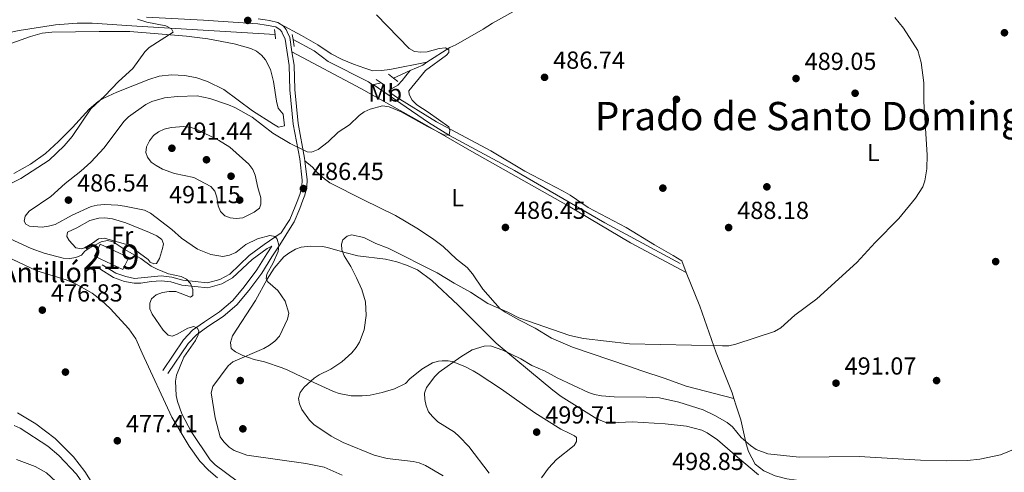
# Model space of a CAD drawing. Units: metres. Extents: x 600727 to 607628, y 4719911 to 4724640.
# Drawn here: x 602292 to 602692, y 4723451 to 4723635 of the extents above; entities that cross this region are included whole.
import ezdxf
from ezdxf.enums import TextEntityAlignment as Align

# ---------------------------------------------------------------- set-up
doc = ezdxf.new("R2010")
doc.units = ezdxf.units.M
doc.header["$MEASUREMENT"] = 0
doc.linetypes.add('DGN Style 2', pattern=[71.7695, 43.06169999999999, -28.7078])
doc.linetypes.add('DGN Style 3', pattern=[100.47729999999999, 71.7695, -28.7078])
for name, color, linetype, lineweight in [('Nivel 11', 7, 'Continuous', 0), ('Nivel 15', 7, 'Continuous', 0), ('Nivel 17', 7, 'Continuous', 0), ('Nivel 21', 7, 'Continuous', 0), ('Nivel 36', 7, 'Continuous', 0), ('Nivel 37', 7, 'Continuous', 0), ('Nivel 41', 7, 'Continuous', 0), ('Nivel 44', 7, 'Continuous', 0), ('Nivel 45', 7, 'Continuous', 0), ('Nivel 48', 7, 'Continuous', 0), ('Nivel 5', 7, 'Continuous', 0), ('Nivel 52', 7, 'Continuous', 0), ('Nivel 7', 7, 'Continuous', 0)]:
    doc.layers.add(name, color=color, linetype=linetype, lineweight=lineweight)
doc.styles.add('Style-arial', font='arial.shx', dxfattribs={"bigfont": 'arialbig.shx'})
doc.styles.add('Style-Arial Narrow', font='txt')
doc.styles.add('Style-Times New Roman', font='txt')

# ---------------------------------------------------------------- blocks, each defined once
blk = doc.blocks.new('5PATER')
at = {"layer": 'Nivel 7', "linetype": 'Continuous', "lineweight": 0}
h = blk.add_hatch(color=51, dxfattribs=at)
edge = h.paths.add_edge_path()
edge.add_ellipse((0.01646006107330322, 0.03466856479644775), major_axis=(-10.9572123736961, -11.10700355381332), ratio=0.999422240966032, start_angle=0, end_angle=360)
blk = doc.blocks.new('5PERFI')
at = {"layer": 'Nivel 17', "linetype": 'Continuous', "lineweight": 0}
h = blk.add_hatch(color=7, dxfattribs=at)
edge = h.paths.add_edge_path()
edge.add_arc((-0.05329591035842896, 0.0002562999725341797), 15.5998547143458, 315.0000000018422, 675.0000000018422)

msp = doc.modelspace()

# ---------------------------------------------------------------- linework, layer by layer
at = {"layer": 'Nivel 11', "color": 142, "linetype": 'DGN Style 3', "lineweight": 13, "extrusion": (-0.04042069292572627, -0.01900014607586534, 0.9990020830971776), "elevation": -113617.2724018466, "flags": 128}
msp.add_lwpolyline([(-4018598.762435054, 2552135.718486167), (-4018598.762435053, 2552143.107051656)], dxfattribs=at)
at = {"layer": 'Nivel 11', "color": 142, "linetype": 'DGN Style 3', "lineweight": 13, "extrusion": (-0.4070948641563104, 0.6291466082415705, 0.6621542999299204), "elevation": 2726912.069750168, "flags": 128}
msp.add_lwpolyline([(-3071908.792130232, -2408901.466143378), (-3071914.339219645, -2408899.984894236), (-3071916.364065319, -2408899.984894234)], dxfattribs=at)
at = {"layer": 'Nivel 11', "color": 142, "linetype": 'DGN Style 3', "lineweight": 13}
for points in [[(602457.129999999, 4723617.67, 485.14), (602466.3999999985, 4723623.67, 485.14), (602468.8900000006, 4723624.74, 485.14), (602480.0100000016, 4723631.1, 485.42), (602483.8099999987, 4723633.66, 485.42), (602495.6700000018, 4723640.18, 486.29), (602498.0100000016, 4723641.84, 486.29), (602514.9899999984, 4723651.23, 486.58), (602519.6799999997, 4723653.369999999, 486.58), (602541.1900000013, 4723666.220000001, 488.02), (602588.4499999993, 4723694.359999999, 490.04), (602591.2199999988, 4723696.460000001, 490.04), (602616.0899999999, 4723711.140000001, 490.9), (602621.5, 4723714.9, 490.9), (602645.9400000013, 4723728.540000001, 490.9), (602650.3000000007, 4723731.220000001, 491.2)], [(602395.4100000001, 4723628.949999999, 482.54), (602370.7399999984, 4723630.51, 479.95), (602339.2800000012, 4723632.41, 479.37), (602321.120000001, 4723633.619999999, 478.22), (602315.0700000003, 4723633.540000001, 477.93), (602306.2199999988, 4723632.960000001, 477.64), (602291.5, 4723630.68, 476.78), (602282.9600000009, 4723628.790000001, 476.49), (602265.4899999984, 4723622.93, 476.49), (602251.6499999985, 4723620.220000001, 475.91), (602245.7600000016, 4723619.689999999, 475.34), (602233.8000000007, 4723619.960000001, 474.76), (602215.0399999991, 4723621.75, 474.47), (602207.0399999991, 4723623.41, 473.32), (602193.7199999988, 4723626.460000001, 472.16), (602187.0500000007, 4723628.279999999, 472.16), (602167.9400000013, 4723633.02, 470.44), (602159.8000000007, 4723635.119999999, 470.15)], [(602402.7199999988, 4723627, 482.54), (602411.3500000015, 4723622.4, 482.83), (602417.0199999996, 4723618.060000001, 483.12), (602433.370000001, 4723609.73, 483.12), (602435.0100000016, 4723608.58, 483.12), (602438.4699999988, 4723609.32, 483.12)], [(602560, 4723535.9, 487.87), (602529.4400000013, 4723552.34, 487.33), (602492.7300000004, 4723573.699999999, 486.43), (602466.3099999987, 4723587.949999999, 485.59), (602457.8000000007, 4723593.16, 485.05), (602435.2600000016, 4723608.630000001, 483.12)]]:
    msp.add_polyline3d(points, dxfattribs=at)
at = {"layer": 'Nivel 15', "color": 51, "linetype": 'Continuous', "lineweight": 13, "elevation": 480.76, "flags": 128}
msp.add_lwpolyline([(602336.0799999982, 4723538.24), (602324.3399999999, 4723543.75), (602322.0399999991, 4723538.85), (602333.5500000007, 4723533.439999999), (602336.0799999982, 4723538.24)], dxfattribs=at)
at = {"layer": 'Nivel 21', "color": 1, "linetype": 'DGN Style 2', "lineweight": 0, "flags": 128}
for points, elevation in [([(602395.4100000001, 4723628.949999999), (602395.1400000006, 4723631.02)], 483.41), ([(602395.6400000006, 4723627.199999999), (602395.4100000001, 4723628.949999999)], 483.41), ([(602402.7199999988, 4723627), (602402.3999999985, 4723628.92)], 483.7), ([(602403.2100000009, 4723624.060000001), (602402.7199999988, 4723627)], 483.7)]:
    msp.add_lwpolyline(points, dxfattribs=dict(at, elevation=elevation))
at = {"layer": 'Nivel 21', "color": 7, "linetype": 'DGN Style 3', "lineweight": 0, "elevation": 483.88, "flags": 128}
msp.add_lwpolyline([(602400.3500000015, 4723630.029999999), (602401.3999999985, 4723627.699999999), (602402.2800000012, 4723621.970000001)], dxfattribs=at)
at = {"layer": 'Nivel 21', "color": 1, "linetype": 'DGN Style 2', "lineweight": 0, "extrusion": (-0.05814159022672344, 0.03905032179406798, 0.9975442986923876), "elevation": 149915.2729638096, "flags": 128}
msp.add_lwpolyline([(-4257146.5870547, -2128298.858744768), (-4257146.5870547, -2128296.431503536)], dxfattribs=at)
at = {"layer": 'Nivel 21', "color": 1, "linetype": 'DGN Style 2', "lineweight": 0, "extrusion": (-0.04568259188913995, 0.03399131244831741, 0.9983775295329574), "elevation": 133524.775357327, "flags": 128}
msp.add_lwpolyline([(-4149268.905872941, -2332636.404516457), (-4149268.905872941, -2332633.770223383)], dxfattribs=at)
at = {"layer": 'Nivel 21', "color": 1, "linetype": 'DGN Style 2', "lineweight": 0, "extrusion": (-0.05045209163271946, 0.03791032874096998, 0.9980067101100251), "elevation": 149163.1505146825, "flags": 128}
msp.add_lwpolyline([(-4138228.586885072, -2351224.392115839), (-4138228.586885072, -2351222.173692977)], dxfattribs=at)
at = {"layer": 'Nivel 21', "color": 1, "linetype": 'DGN Style 2', "lineweight": 0, "extrusion": (-0.05785702471362963, 0.03911460825710172, 0.9975583251680976), "elevation": 150390.3771111222, "flags": 128}
msp.add_lwpolyline([(-4250649.483189963, -2141209.71850476), (-4250649.483189963, -2141208.000249833)], dxfattribs=at)
at = {"layer": 'Nivel 21', "color": 7, "linetype": 'Continuous', "lineweight": 0}
for points in [[(602391.7699999996, 4723632.75, 482.92), (602388.3999999985, 4723633.35, 482.72), (602366.3999999985, 4723634.790000001, 481.28), (602343.2199999988, 4723636, 480.27)], [(602398.3200000003, 4723629.68, 483.88), (602398.1700000018, 4723630.02, 483.88), (602397.4600000009, 4723630.9, 483.44), (602395.7699999996, 4723632.040000001, 483.16), (602391.7699999996, 4723632.75, 482.92)], [(602404.6499999985, 4723561.790000001, 486.47), (602405.5899999999, 4723564.26, 486.47), (602406.3500000015, 4723567.35, 486.61), (602406.4400000013, 4723569.800000001, 486.61), (602405.4600000009, 4723578.42, 485.6), (602402.8099999987, 4723592.48, 484.6), (602401.4200000018, 4723606.49, 484.02), (602401.129999999, 4723616.32, 483.88), (602399.4800000004, 4723627.119999999, 483.88), (602398.3200000003, 4723629.68, 483.88)], [(602397.879999999, 4723548.290000001, 485.32), (602400.3299999982, 4723552.07, 485.82), (602401.379999999, 4723553.689999999, 486.04), (602403.5799999982, 4723558.98, 486.47), (602404.6499999985, 4723561.790000001, 486.47)], [(602325.2399999984, 4723535.369999999, 478.4), (602330.7100000009, 4723531.949999999, 478.69), (602334.8200000003, 4723530.51, 478.69), (602338.3200000003, 4723529.82, 478.69), (602349.1900000013, 4723530.800000001, 479.26), (602353.4299999997, 4723530.300000001, 479.84), (602357.9400000013, 4723529.040000001, 479.84), (602367.9600000009, 4723527.93, 480.56), (602373.0199999996, 4723529.390000001, 481.28), (602376.9899999984, 4723531.58, 481.86), (602384.8999999985, 4723539.060000001, 483.01), (602391.0100000016, 4723543.59, 484.31), (602397.879999999, 4723548.290000001, 485.32)], [(602394.0700000003, 4723542.890000001, 484.63), (602392.0399999991, 4723539.82, 484.45), (602388.0399999991, 4723533.25, 483.59), (602382.8599999994, 4723526.369999999, 482.72), (602378.2399999984, 4723520.76, 481.71), (602372.8999999985, 4723516.26, 480.99), (602366.7699999996, 4723512.16, 480.7), (602361.879999999, 4723508.689999999, 480.13), (602358.2399999984, 4723504.859999999, 479.98), (602349.8200000003, 4723492.4, 478.4)]]:
    msp.add_polyline3d(points, dxfattribs=at)
at = {"layer": 'Nivel 21', "color": 7, "linetype": 'DGN Style 3', "lineweight": 0}
for points in [[(602388.6000000015, 4723635.33, 482.72), (602391.4200000018, 4723634.960000001, 482.9)], [(602391.4200000018, 4723634.960000001, 482.9), (602393.1099999994, 4723634.73, 483.01), (602396.5899999999, 4723633.9, 483.16), (602397.6999999993, 4723633.140000001, 483.3)], [(602397.6999999993, 4723633.140000001, 483.3), (602398.8299999982, 4723632.380000001, 483.44), (602399.879999999, 4723631.07, 483.88), (602400.3500000015, 4723630.029999999, 483.88)], [(602407.5599999987, 4723577.58, 485.73), (602407.4299999997, 4723578.710000001, 485.6), (602404.7899999991, 4723592.77, 484.6), (602403.4100000001, 4723606.619999999, 484.02), (602403.120000001, 4723616.5, 483.88), (602402.2800000012, 4723621.970000001, 483.88)], [(602406.6999999993, 4723561.57, 486.47), (602407.5, 4723563.66, 486.47), (602408.3399999999, 4723567.07, 486.61), (602408.4400000013, 4723569.880000001, 486.61), (602407.5599999987, 4723577.58, 485.73)], [(602351.8099999987, 4723491.060000001, 478.4), (602360.120000001, 4723503.359999999, 479.98), (602363.4600000009, 4723506.869999999, 480.13), (602368.1400000006, 4723510.189999999, 480.7), (602374.3500000015, 4723514.34, 480.99), (602379.9600000009, 4723519.060000001, 481.71), (602384.7399999984, 4723524.890000001, 482.72), (602390.0300000012, 4723531.9, 483.59), (602394.0700000003, 4723538.529999999, 484.45), (602397.3200000003, 4723543.460000001, 485.32), (602399.75, 4723547.33, 485.62), (602401.5599999987, 4723550.220000001, 485.84), (602403.1600000001, 4723552.75, 486.04), (602405.4400000013, 4723558.25, 486.47), (602406.6999999993, 4723561.57, 486.47)], [(602394.0700000003, 4723542.890000001, 484.63), (602392.1700000018, 4723541.970000001, 484.31), (602386.1799999997, 4723537.529999999, 483.01), (602378.1799999997, 4723529.960000001, 481.86), (602373.7899999991, 4723527.540000001, 481.28), (602368.129999999, 4723525.9, 480.56), (602357.5599999987, 4723527.08, 479.84), (602353.0399999991, 4723528.34, 479.84), (602349.120000001, 4723528.800000001, 479.26), (602345.1400000006, 4723528.6, 479.12), (602340.870000001, 4723527.869999999, 478.83), (602338.1400000006, 4723527.83, 478.69), (602334.3000000007, 4723528.59, 478.69), (602329.8399999999, 4723530.140000001, 478.69), (602324.1900000013, 4723533.68, 478.4)]]:
    msp.add_polyline3d(points, dxfattribs=at)
at = {"layer": 'Nivel 36', "color": 92, "linetype": 'Continuous', "lineweight": 0}
for points in [[(602457.129999999, 4723617.67, 485.14), (602442, 4723614.75, 485.44), (602438.6000000015, 4723614.290000001, 485.21), (602435.1900000013, 4723614.26, 484.85), (602431.9299999997, 4723615.24, 484.85), (602427.2300000004, 4723616.9, 484.39), (602422.6700000018, 4723618.810000001, 484.27), (602418.25, 4723621.15, 484.27), (602412.75, 4723624.85, 484.27), (602406.120000001, 4723628.52, 484.22), (602397.6999999993, 4723633.140000001, 483.3)], [(602286.5700000003, 4723624.810000001, 477.59), (602296.0500000007, 4723628.199999999, 478.5), (602300.8500000015, 4723629.51, 479.02), (602304.7899999991, 4723629.939999999, 479.32), (602323.9699999988, 4723630.220000001, 479.61), (602336.4600000009, 4723630.15, 480.17), (602359.4800000004, 4723628.369999999, 480.29), (602368.0500000007, 4723627.26, 480.87), (602378.8599999994, 4723625.18, 481.85), (602385.6099999994, 4723623.290000001, 482.49), (602387.870000001, 4723622.189999999, 482.77), (602389.8500000015, 4723620.630000001, 483.07), (602391.5, 4723618.68, 483.3), (602393.5199999996, 4723614.699999999, 483.36), (602394.7600000016, 4723609.890000001, 483.36), (602395.9499999993, 4723601.939999999, 483.4), (602396.7399999984, 4723598.960000001, 483.65), (602398.6900000013, 4723596.619999999, 484.22), (602399.1999999993, 4723591.91, 484.8), (602396.8500000015, 4723591.279999999, 484.8), (602394.7300000004, 4723592.49, 484.59), (602386.3200000003, 4723597.92, 483.66), (602374.6400000006, 4723606.6, 482.78), (602367.9400000013, 4723609.91, 482.44), (602363.6499999985, 4723611.32, 482.2), (602358.7300000004, 4723612.32, 481.84), (602353.3200000003, 4723612.550000001, 481.46), (602348.3399999999, 4723612.02, 481.15), (602344.1499999985, 4723610.65, 480.95), (602331.2100000009, 4723605.49, 480.62), (602325.8399999999, 4723603.09, 480.48), (602323.6900000013, 4723601.82, 480.32), (602319.8900000006, 4723598.58, 479.83), (602313.0799999982, 4723591.23, 479.11), (602307.4499999993, 4723585.49, 479.04), (602302.120000001, 4723580.609999999, 479.04), (602296.0399999991, 4723576.25, 479.04), (602289.3599999994, 4723572.48, 479.04)], [(602402.2800000012, 4723621.970000001, 483.88), (602430.2199999988, 4723606.960000001, 485.07), (602454.25, 4723593.59, 485.28), (602475.2899999991, 4723581.359999999, 485.8), (602514.5, 4723559.290000001, 486.65), (602539.75, 4723544.220000001, 487.4), (602562.4800000004, 4723532.210000001, 488.33)], [(602562.4800000004, 4723532.210000001, 488.33), (602560.6000000015, 4723536.970000001, 488.22), (602557.0899999999, 4723539.07, 487.72), (602549.5199999996, 4723543.51, 487.38), (602538.0399999991, 4723550.48, 487.63), (602522.5599999987, 4723558.640000001, 487.08), (602515.3299999982, 4723563.59, 487.37), (602512.4400000013, 4723565.290000001, 487.28), (602496.9100000001, 4723573.35, 486.64), (602483.120000001, 4723581.68, 486.15), (602461.0599999987, 4723593.43, 485.68), (602444.370000001, 4723603.76, 485.34), (602441.8399999999, 4723605.640000001, 485.05), (602441.8299999982, 4723606.380000001, 484.77), (602445.3399999999, 4723608.34, 484.77), (602447.0599999987, 4723610.23, 485.13), (602448.5399999991, 4723612.199999999, 485.13), (602450.2399999984, 4723614.380000001, 484.03)], [(602581.8399999999, 4723480.91, 492.58), (602562.3900000006, 4723485.970000001, 492.58), (602553.8500000015, 4723489.02, 492.48), (602544.4200000018, 4723492.23, 491.46), (602539.0100000016, 4723494.040000001, 491.23), (602516.3099999987, 4723501.800000001, 490.85), (602507.6999999993, 4723505.51, 490.27), (602501.1400000006, 4723509.540000001, 490.27), (602494.4600000009, 4723512.93, 490.06), (602488.8999999985, 4723516.029999999, 489.57), (602486.879999999, 4723517.48, 489.32), (602479.8099999987, 4723525.470000001, 488.54), (602475.5700000003, 4723531.6, 487.6), (602473.4800000004, 4723534.23, 487.39), (602469.1600000001, 4723537.560000001, 487.39), (602463.7399999984, 4723542.75, 487.39), (602459.3200000003, 4723546.09, 487.39), (602453.0700000003, 4723550.24, 487.39), (602444.2899999991, 4723555.33, 487.39), (602431.3900000006, 4723561.710000001, 487.19), (602417.6400000006, 4723568.689999999, 486.52), (602415.5599999987, 4723570.279999999, 486.24), (602412.2699999996, 4723573.189999999, 486.24), (602410.6400000006, 4723575.060000001, 485.95), (602407.5599999987, 4723577.58, 485.73)], [(602347.3299999982, 4723535.82, 481.34), (602348.4600000009, 4723537.939999999, 482.07), (602349.7300000004, 4723542.02, 483.36), (602350.1700000018, 4723543.9, 483.65), (602349.4800000004, 4723545.66, 483.65), (602347.370000001, 4723547.07, 483.65), (602344.379999999, 4723548.449999999, 483.58), (602334.8500000015, 4723552.369999999, 483.32), (602329.3599999994, 4723553.98, 483.41), (602326.3299999982, 4723554.4, 483.5), (602323.8299999982, 4723554.35, 483.6), (602320.1799999997, 4723553.390000001, 483.75), (602314.879999999, 4723550.32, 484.08), (602311.1400000006, 4723548.57, 483.93), (602310.870000001, 4723546.800000001, 483.5), (602311.7800000012, 4723545.189999999, 482.93), (602314.5500000007, 4723542.199999999, 482.2), (602316.8999999985, 4723541.859999999, 481.19), (602318.0199999996, 4723542.25, 480.91), (602321.3099999987, 4723544.07, 481.05), (602323.6499999985, 4723545.949999999, 481.05), (602326.1499999985, 4723546.210000001, 481.05), (602335.129999999, 4723543.52, 481.32), (602336.8299999982, 4723542.67, 481.34), (602343.8399999999, 4723537.540000001, 481.2), (602344.6700000018, 4723536.439999999, 481.2), (602346.2300000004, 4723535.73, 481.2), (602347.3299999982, 4723535.82, 481.34)], [(602503.620000001, 4723448.66, 497.05), (602506.5300000012, 4723452.68, 497.59), (602509.7100000009, 4723456.119999999, 497.91), (602516.8599999994, 4723461.83, 497.91), (602517.870000001, 4723463.470000001, 498.2), (602517.8399999999, 4723465.1, 498.49), (602517.1000000015, 4723465.82, 499.06), (602514.8399999999, 4723466.890000001, 499.52), (602511.4499999993, 4723468.540000001, 499.64), (602500.8999999985, 4723475.16, 498.6), (602487.4600000009, 4723484.720000001, 497.05), (602477.9800000004, 4723490.98, 496.92), (602475.8399999999, 4723492.23, 496.76), (602472.5599999987, 4723493.949999999, 495.89), (602467.370000001, 4723495.939999999, 495.32), (602465.7399999984, 4723496.210000001, 495.32), (602463.3000000007, 4723496.310000001, 494.75), (602461.7600000016, 4723496.16, 494.45), (602459.3900000006, 4723495.460000001, 494.28), (602455.1000000015, 4723492.880000001, 494.07), (602450.2100000009, 4723488.9, 493.88), (602448.4600000009, 4723487.109999999, 493.88), (602443.9600000009, 4723484.91, 493.59), (602438.8900000006, 4723483.35, 492.96), (602434.0700000003, 4723482.25, 492.22), (602430.8299999982, 4723481.98, 491.86), (602426.3999999985, 4723482.07, 491.57), (602421.5, 4723483.02, 491.23), (602419.129999999, 4723483.85, 491.05), (602409.4800000004, 4723488.310000001, 489.84), (602400.6600000001, 4723492.42, 487.55), (602398.2600000016, 4723493.439999999, 487.26), (602391.1999999993, 4723495.890000001, 486.82), (602386.9299999997, 4723496.84, 485.81), (602382.3299999982, 4723498.4, 484.94), (602379.3599999994, 4723499.98, 484.65), (602377.5700000003, 4723501.279999999, 484.08), (602377.3000000007, 4723503.77, 483.8), (602378.0700000003, 4723506.49, 483.76), (602387.4699999988, 4723520.76, 484.36), (602392.1799999997, 4723529.529999999, 485.19), (602395.0700000003, 4723533.939999999, 485.9), (602399.0199999996, 4723538.5, 486.6), (602400.9600000009, 4723540.060000001, 486.73), (602403.6900000013, 4723541.65, 486.96), (602406.0300000012, 4723542.48, 487.49), (602409.7199999988, 4723542.92, 488.4), (602414.7399999984, 4723542.790000001, 488.32), (602416.6700000018, 4723542.43, 488.4), (602423.7800000012, 4723540.300000001, 489.5), (602429.0500000007, 4723538.960000001, 490.03), (602440.2600000016, 4723537.58, 490.95), (602444.8500000015, 4723536.6, 491), (602448.8000000007, 4723535.220000001, 490.99), (602453.3399999999, 4723533.220000001, 491.64), (602459.1400000006, 4723529, 492), (602469.8299999982, 4723518.880000001, 492.67), (602485.2300000004, 4723503.460000001, 494.74), (602498.7100000009, 4723492.27, 495.6), (602508.2399999984, 4723484.33, 496.96), (602511.6799999997, 4723481.810000001, 497.12), (602526.0799999982, 4723472.66, 497.58), (602529.7800000012, 4723471.25, 497.69), (602532.2699999996, 4723471.050000001, 497.75), (602540.4800000004, 4723471.470000001, 497.91), (602553.9200000018, 4723470.640000001, 497.91), (602562.6000000015, 4723469.640000001, 497.53), (602568.7199999988, 4723468.050000001, 497.33), (602571.0100000016, 4723467, 497.17), (602575.1400000006, 4723464.199999999, 496.78), (602583.2399999984, 4723457.130000001, 496.96), (602591.8500000015, 4723449.939999999, 497.62)], [(602281.2899999991, 4723541.060000001, 476.44), (602298.6799999997, 4723532.9, 476.73), (602310.6000000015, 4723529.16, 476.45), (602314.6099999994, 4723527.51, 476.46), (602321.1000000015, 4723523.76, 476.64), (602324.8500000015, 4723520.9, 476.85), (602328.5, 4723517.529999999, 477.12), (602335.9899999984, 4723509.25, 477.61), (602338.8299999982, 4723505.17, 477.8), (602341.5100000016, 4723499.43, 478.46), (602353.4800000004, 4723473.4, 478.56), (602360.5, 4723461.550000001, 479.07), (602364.9299999997, 4723455.460000001, 479), (602368.3599999994, 4723451.810000001, 478.99), (602372.1000000015, 4723448.720000001, 479.17)], [(602581.8399999999, 4723480.91, 492.58), (602581.1499999985, 4723483.26, 491.68), (602574.6499999985, 4723499.460000001, 490.55), (602567.9200000018, 4723518.460000001, 488.64), (602562.4800000004, 4723532.210000001, 488.33)], [(602696.379999999, 4723424.279999999, 501.19), (602690.5599999987, 4723429.1, 500.18), (602686.1700000018, 4723431.34, 499.53), (602680.0199999996, 4723432.449999999, 499.46), (602674.1000000015, 4723433.689999999, 498.89), (602667.6099999994, 4723434.040000001, 498.6), (602660.25, 4723435.18, 498.21), (602650.3099999987, 4723436.32, 498.02), (602644.6600000001, 4723437.4, 498.02), (602635.9400000013, 4723439.779999999, 498.02), (602630.3000000007, 4723441.76, 498.02), (602620.6799999997, 4723444.130000001, 497.16), (602607.1999999993, 4723447.77, 496.87), (602603.3500000015, 4723448.310000001, 496.58), (602598.5100000016, 4723449.550000001, 496.58), (602593.9400000013, 4723451.6, 496.14), (602590.4699999988, 4723454.210000001, 496.04), (602587.7699999996, 4723459.369999999, 495.32), (602586.7600000016, 4723462.529999999, 494.85), (602584.6799999997, 4723472.25, 493.74), (602582.6999999993, 4723477.960000001, 493.7), (602581.8399999999, 4723480.91, 492.58)], [(602327.4600000009, 4723436.52, 479.28), (602318.0899999999, 4723451.290000001, 479.08), (602313.5300000012, 4723457.220000001, 478.89), (602306.1600000001, 4723464.68, 478.46), (602298.2600000016, 4723470.699999999, 477.71), (602290.8299999982, 4723475.140000001, 477.59)]]:
    msp.add_polyline3d(points, dxfattribs=at)
at = {"layer": 'Nivel 5', "color": 30, "linetype": 'Continuous', "lineweight": 0, "flags": 128}
for points, elevation in [([(602339.5899999999, 4723635.16), (602343.2899999991, 4723633.949999999), (602351.1099999994, 4723632.540000001), (602353.3900000006, 4723631.300000001), (602353.9699999988, 4723629.98), (602344.3099999987, 4723623.74), (602342.5799999982, 4723621.93), (602337.7100000009, 4723615.15), (602331.8000000007, 4723609.92), (602326.2399999984, 4723604.109999999), (602320.5899999999, 4723598.790000001), (602312.9600000009, 4723587.51), (602309.6999999993, 4723583.720000001), (602303.6600000001, 4723577.84), (602292.1600000001, 4723570.439999999), (602287.5199999996, 4723568.08)], 480), ([(602647.129999999, 4723635.84), (602650.75, 4723631.529999999), (602656.4800000004, 4723622.460000001), (602657.8299999982, 4723617.640000001), (602659, 4723609.34), (602659.0100000016, 4723601.67), (602660.2600000016, 4723580.02), (602660.1499999985, 4723574.41), (602659.370000001, 4723569.48), (602658.5, 4723567.1), (602655.5700000003, 4723562.369999999), (602648.8399999999, 4723554.189999999), (602639.1799999997, 4723544.439999999), (602631.7100000009, 4723536.279999999), (602615.4699999988, 4723521.550000001), (602606.6099999994, 4723514.869999999), (602600.8099999987, 4723509.710000001), (602598.2899999991, 4723508.210000001), (602582.5799999982, 4723503.040000001), (602579.7399999984, 4723502.41), (602577.2399999984, 4723502.33), (602539.4100000001, 4723503.24), (602520.7699999996, 4723505.41), (602515.2199999988, 4723506.540000001), (602494.4800000004, 4723513.699999999), (602489.9200000018, 4723516.08), (602481.879999999, 4723519.560000001), (602474.7899999991, 4723524.16), (602468.1099999994, 4723527.83), (602461.2600000016, 4723532.08), (602441.3200000003, 4723542.08), (602436.3099999987, 4723544.050000001), (602431.5399999991, 4723546.43), (602426.4499999993, 4723547.560000001), (602424.6600000001, 4723547.01), (602423.0100000016, 4723545.5), (602422.3900000006, 4723543.67), (602422.5799999982, 4723541.35), (602423.4299999997, 4723539), (602426.2300000004, 4723534.65), (602428.5599999987, 4723530.08), (602430.6400000006, 4723525.25), (602432.1600000001, 4723520.210000001), (602432.4200000018, 4723514.73), (602431.6799999997, 4723508.859999999)], 490), ([(602436.6099999994, 4723636.93), (602449.879999999, 4723623.300000001), (602452.0799999982, 4723622.130000001), (602454.6600000001, 4723621.76), (602457.1900000013, 4723621.890000001), (602462.129999999, 4723623.26), (602464.620000001, 4723623.529999999), (602465.9800000004, 4723622.800000001), (602466, 4723621.68), (602465.0500000007, 4723620.619999999), (602456.5399999991, 4723614.359999999), (602449.7300000004, 4723606.029999999), (602449.9600000009, 4723604.52), (602451.0899999999, 4723602.279999999), (602453.0399999991, 4723600.449999999), (602457.6499999985, 4723597.390000001)], 485), ([(602457.379999999, 4723591.619999999), (602446.6900000013, 4723597.540000001), (602441.7699999996, 4723599.57), (602439.0399999991, 4723599.970000001), (602434.0500000007, 4723598.619999999), (602431.5599999987, 4723597.540000001), (602429.5300000012, 4723596.07), (602425.6999999993, 4723592.300000001), (602421.0599999987, 4723589.210000001), (602417, 4723585.380000001), (602412.8900000006, 4723582.23), (602410.2600000016, 4723581.07), (602408.3999999985, 4723581.23), (602401.5, 4723584.689999999), (602394.5599999987, 4723588.859999999), (602386.1900000013, 4723595.33), (602379.0599999987, 4723599.359999999), (602376.4899999984, 4723600.390000001), (602368.9600000009, 4723603), (602363.7800000012, 4723603.98), (602355.8000000007, 4723603.83), (602350.4899999984, 4723603.17), (602345.3999999985, 4723601.779999999), (602342.9899999984, 4723600.550000001), (602335.8999999985, 4723595.470000001), (602334.0100000016, 4723593.550000001), (602325.9899999984, 4723582.939999999), (602320.5899999999, 4723577.109999999), (602316.5, 4723573.460000001), (602310.1400000006, 4723568.449999999), (602304.2800000012, 4723563.040000001), (602295.6000000015, 4723557.119999999), (602293.9600000009, 4723555.119999999), (602293.5599999987, 4723553.130000001), (602294.2199999988, 4723551.91), (602295.6600000001, 4723551.09), (602300.8299999982, 4723550.630000001), (602303.4600000009, 4723551.01), (602306.1700000018, 4723551.77), (602313.0500000007, 4723555.49), (602320.6700000018, 4723558.98)], 485), ([(602457.6499999985, 4723597.390000001), (602466.0399999991, 4723591.380000001), (602466.4200000018, 4723589.949999999), (602466.0799999982, 4723588.140000001), (602464.2800000012, 4723588.109999999), (602457.379999999, 4723591.619999999)], 485), ([(602388.379999999, 4723566.74), (602387.3900000006, 4723571.75), (602386.3900000006, 4723574.08), (602384.8299999982, 4723576.220000001), (602377.0500000007, 4723583.140000001), (602372.4600000009, 4723585.960000001), (602363.3299999982, 4723590.51), (602360.9400000013, 4723591.27), (602358.3399999999, 4723591.550000001), (602353.1999999993, 4723591.199999999), (602350.3999999985, 4723590.470000001), (602348.0700000003, 4723589.4), (602346.1000000015, 4723587.85), (602344.379999999, 4723585.699999999), (602343.1799999997, 4723583.34), (602342.9400000013, 4723581), (602343.5899999999, 4723579.130000001), (602345.0500000007, 4723577.1), (602347.1000000015, 4723575.67), (602349.75, 4723574.25), (602354.5199999996, 4723572.5), (602362.4499999993, 4723570.890000001), (602369.2899999991, 4723567.199999999), (602370.9699999988, 4723565.24), (602371.8000000007, 4723562.880000001), (602372.370000001, 4723559.369999999), (602373.25, 4723556.98), (602375.0199999996, 4723555.220000001), (602377.1700000018, 4723554.390000001), (602379.6600000001, 4723554.18), (602382.3999999985, 4723554.49), (602387, 4723556.73), (602389.0399999991, 4723558.34), (602389.6400000006, 4723560.040000001), (602389.5899999999, 4723562.540000001), (602388.379999999, 4723566.74)], 490), ([(602320.6700000018, 4723558.98), (602323.1000000015, 4723559.57), (602326.1999999993, 4723559.800000001), (602331.6099999994, 4723559.619999999), (602334.1999999993, 4723559.16), (602342.3900000006, 4723557.48), (602344.8900000006, 4723556.32), (602353.4600000009, 4723549.699999999), (602357.4200000018, 4723546.199999999), (602363.9499999993, 4723541.65), (602369.3299999982, 4723539.5), (602374.2699999996, 4723538.67), (602376.879999999, 4723539.220000001), (602379.4299999997, 4723540.279999999), (602383.5399999991, 4723543.58), (602388.2300000004, 4723545.869999999), (602393.3299999982, 4723547.220000001), (602395.5, 4723546.82), (602396.2600000016, 4723545.710000001), (602396.9600000009, 4723543.300000001), (602396.6999999993, 4723540.74), (602394.6999999993, 4723536.060000001), (602392.0700000003, 4723531.540000001), (602391.8200000003, 4723529.619999999), (602392.5199999996, 4723528.42), (602396.5899999999, 4723524.92), (602399.5, 4723520.57), (602400.9899999984, 4723515.689999999), (602400.5, 4723513.279999999), (602397.1900000013, 4723506.33), (602395.370000001, 4723504.26), (602393.2100000009, 4723502.58), (602390.8000000007, 4723501.290000001), (602378.2899999991, 4723495.93), (602376.4400000013, 4723494.24), (602370.0799999982, 4723485.890000001), (602369.4299999997, 4723483.300000001), (602371.129999999, 4723473.050000001), (602373.1900000013, 4723465.41), (602374.5899999999, 4723463.34), (602376.7800000012, 4723461.220000001), (602378.8599999994, 4723459.82), (602384.0199999996, 4723457.859999999), (602407.9200000018, 4723454.550000001), (602415.3900000006, 4723453.060000001), (602422.629999999, 4723449.720000001)], 485), ([(602284.3500000015, 4723547.540000001), (602296.3200000003, 4723541.949999999), (602301.629999999, 4723540.08), (602309.3999999985, 4723538.07), (602312, 4723537.92), (602314.4800000004, 4723538.25), (602316.8399999999, 4723539.24), (602318.2199999988, 4723540.82), (602320.25, 4723542.27), (602324.8399999999, 4723544.630000001), (602327.370000001, 4723545.17), (602329.6700000018, 4723544.640000001), (602334.1400000006, 4723541.640000001), (602340.9100000001, 4723537.859999999), (602345.1000000015, 4723534.810000001), (602347.4800000004, 4723533.58), (602352.1400000006, 4723531.720000001), (602357.2399999984, 4723530.560000001), (602359.5100000016, 4723529.48), (602361.1400000006, 4723527.68), (602362.0500000007, 4723525.300000001), (602361.9899999984, 4723522.890000001), (602361.129999999, 4723522.17), (602355.1700000018, 4723524.42), (602352.3999999985, 4723524.52), (602349.6799999997, 4723524.040000001), (602347.1900000013, 4723523.050000001), (602345.2199999988, 4723521.529999999), (602344.5199999996, 4723519.76), (602344.6099999994, 4723517.470000001), (602345.5700000003, 4723515.26), (602349.9699999988, 4723508.800000001), (602351.9800000004, 4723506.74), (602353.6900000013, 4723506.369999999), (602355.3500000015, 4723506.98), (602359.9600000009, 4723509.52), (602362.370000001, 4723510.17), (602363.9200000018, 4723509.58), (602364.4899999984, 4723508.290000001), (602364.1700000018, 4723506.800000001), (602363.1000000015, 4723504.540000001), (602358.4200000018, 4723497.800000001), (602355.3399999999, 4723490.48), (602354.9400000013, 4723488.01), (602355.2800000012, 4723482.189999999), (602355.7899999991, 4723479.74), (602357.6099999994, 4723474.67), (602361.370000001, 4723467.48), (602369.120000001, 4723456.02), (602371.129999999, 4723454.01), (602380.0500000007, 4723447.300000001)], 480), ([(602431.6799999997, 4723508.859999999), (602429.6799999997, 4723503.82), (602428.379999999, 4723501.630000001), (602426.5599999987, 4723499.5), (602422.5599999987, 4723495.82), (602418.0799999982, 4723492.82), (602413.379999999, 4723490.550000001), (602411.3000000007, 4723489.16), (602407.2600000016, 4723485.6), (602405.6499999985, 4723483.35), (602404.9200000018, 4723480.960000001), (602405.2899999991, 4723478.74), (602406.3299999982, 4723476.460000001), (602409.4699999988, 4723472.18), (602411.2399999984, 4723470.35), (602418.2100000009, 4723465.630000001), (602423.1499999985, 4723463.060000001), (602435.6999999993, 4723457.890000001), (602440.9200000018, 4723456.6), (602451.4899999984, 4723455.4), (602453.9699999988, 4723454.76), (602456.5, 4723453.710000001), (602463.75, 4723449.439999999)], 490), ([(602697.4400000013, 4723461.09), (602690.0500000007, 4723458.029999999), (602681.7300000004, 4723456.220000001), (602676.629999999, 4723455.720000001), (602668.2699999996, 4723455.59), (602657.6600000001, 4723455.91), (602632.7199999988, 4723457.42), (602608.3599999994, 4723457.16), (602595.5599999987, 4723458.49), (602590.8500000015, 4723460.279999999), (602588.5500000007, 4723461.779999999), (602584.7199999988, 4723465.119999999), (602581.1799999997, 4723469.380000001), (602579.0300000012, 4723471.140000001), (602574.1099999994, 4723474.029999999), (602569.2800000012, 4723476.34), (602559.4200000018, 4723479.449999999), (602551.5300000012, 4723481.16), (602546.1400000006, 4723481.540000001), (602533.1400000006, 4723481.6), (602528.0599999987, 4723482.01), (602525.1400000006, 4723482.6), (602522.7600000016, 4723483.369999999), (602509.9899999984, 4723489.310000001), (602504.8900000006, 4723492.15), (602499.6600000001, 4723494.359999999), (602495.2899999991, 4723497.060000001), (602487.9299999997, 4723500.57), (602482.8900000006, 4723502.380000001), (602480.3200000003, 4723502.279999999), (602475.5500000007, 4723500.73), (602470.9200000018, 4723497.939999999), (602462.1099999994, 4723491.720000001)], 495), ([(602462.1099999994, 4723491.720000001), (602460.3099999987, 4723489.960000001), (602456.8900000006, 4723485.449999999), (602456.1499999985, 4723483.060000001), (602456.2600000016, 4723480.560000001), (602456.8500000015, 4723477.960000001), (602457.8099999987, 4723475.560000001), (602459.3299999982, 4723473.57), (602461.6099999994, 4723471.529999999), (602468.3099999987, 4723467.300000001), (602470.1799999997, 4723465.52), (602474.0799999982, 4723461.5), (602482.3299999982, 4723450.640000001)], 495), ([(602398.629999999, 4723391.060000001), (602390.9800000004, 4723393.33), (602379.1400000006, 4723398.880000001), (602369.2100000009, 4723402.859999999), (602359.6000000015, 4723408.48), (602348.4699999988, 4723415.859999999), (602332.1900000013, 4723429.09), (602326.4299999997, 4723434.880000001), (602321.1799999997, 4723440.9), (602314.8000000007, 4723450.189999999), (602307.5700000003, 4723457.77), (602303.1799999997, 4723461.560000001), (602291.9400000013, 4723468.890000001), (602289.4600000009, 4723470.02)], 480), ([(602350.0199999996, 4723396.699999999), (602345.5399999991, 4723399.83), (602334.0799999982, 4723410.98), (602325.3399999999, 4723420.85), (602320.2199999988, 4723427.380000001), (602306.3599999994, 4723447.199999999), (602302.5300000012, 4723450.779999999), (602297.9600000009, 4723453.35), (602290.4100000001, 4723456.130000001)], 485)]:
    msp.add_lwpolyline(points, dxfattribs=dict(at, elevation=elevation))
at = {"layer": 'Nivel 52', "color": 1, "linetype": 'Continuous', "lineweight": 13}
msp.add_3dface([(602336.0799999982, 4723538.24, 480.76), (602324.3399999999, 4723543.75, 480.76), (602322.0399999991, 4723538.85, 480.76), (602333.5500000007, 4723533.439999999, 480.76)], dxfattribs=at)

# ---------------------------------------------------------------- block references
at = {"layer": 'Nivel 17', "color": 7, "linetype": 'Continuous', "lineweight": 0, "xscale": 0.1000009313241567, "yscale": 0.1000009313241567, "zscale": 0.1000009313241567}
for p in [(602631.0500000007, 4723605.09, 489.33), (602558.4699999988, 4723602.619999999, 487.88), (602367.5700000003, 4723578.040000001, 490.85), (602552.9499999993, 4723566.51, 487.31), (602595.1999999993, 4723567.029999999, 488.46), (602381.0599999987, 4723561.66, 490.12), (602310.2899999991, 4723491.699999999, 477.79), (602381.2800000012, 4723488.26, 485.8), (602664.1400000006, 4723488.24, 492.5), (602382.3500000015, 4723468.609999999, 487.24)]:
    msp.add_blockref('5PERFI', p, dxfattribs=at)
at = {"layer": 'Nivel 7', "color": 51, "linetype": 'Continuous', "lineweight": 0, "xscale": 0.1000009313241567, "yscale": 0.1000009313241567, "zscale": 0.1000009313241567}
for p in [(602384.3299999982, 4723634.699999999, 482.51), (602691.6999999993, 4723629.689999999, 491.35), (602504.8900000006, 4723611.560000001, 486.74), (602607.0500000007, 4723611.08, 489.05), (602353.5100000016, 4723582.720000001, 491.44), (602377.5500000007, 4723571.359999999, 491.15), (602406.9400000013, 4723566.32, 486.46), (602311.5, 4723561.630000001, 486.54), (602489, 4723550.51, 486.46), (602579.6700000018, 4723550.470000001, 488.18), (602688.1400000006, 4723536.630000001, 492.8), (602300.8900000006, 4723516.890000001, 476.83), (602623.2800000012, 4723487.18, 491.07), (602501.6900000013, 4723467.279999999, 499.71), (602331.3500000015, 4723463.76, 477.41)]:
    msp.add_blockref('5PATER', p, dxfattribs=at)

# ---------------------------------------------------------------- texts
at = {"layer": 'Nivel 37', "color": 92, "linetype": 'Continuous', "lineweight": 0, "style": 'Style-Arial Narrow'}
for s, p in [('Mb', (602440.1848305836, 4723605.20998, 483.54)), ('L', (602638.4031471051, 4723580.979979999, 489.62)), ('L', (602469.5531471036, 4723562.589979999, 486.57)), ('Fr', (602333.3624934927, 4723547.269979998, 482.01))]:
    msp.add_text(s, height=6.99996, dxfattribs=at).set_placement(p, align=Align.MIDDLE_CENTER)
at = {"layer": 'Nivel 41', "color": 7, "linetype": 'Continuous', "lineweight": 0, "style": 'Style-arial'}
for s, p in [('486.74', (602508.3900000006, 4723615.060000001, 486.74)), ('489.05', (602610.5500000007, 4723614.58, 489.05)), ('491.44', (602357.0100000016, 4723586.220000001, 491.44)), ('486.45', (602410.4400000013, 4723569.82, 486.46)), ('486.54', (602315, 4723565.130000001, 486.54)), ('491.15', (602352.3599999994, 4723560.390000001, 491.15)), ('486.45', (602492.5, 4723554.01, 486.46)), ('488.18', (602583.1700000018, 4723553.970000001, 488.18)), ('476.83', (602304.3900000006, 4723520.390000001, 476.83)), ('491.07', (602626.7800000012, 4723490.68, 491.07)), ('499.71', (602505.1900000013, 4723470.779999999, 499.71)), ('477.41', (602334.8500000015, 4723467.26, 477.41)), ('498.85', (602556.6900000013, 4723451.880000001, 498.85))]:
    msp.add_text(s, height=6.99996, dxfattribs=at).set_placement(p)
at = {"layer": 'Nivel 44', "color": 7, "linetype": 'Continuous', "lineweight": 0, "style": 'Style-arial'}
msp.add_text('Corral de Antillón', height=7.999980000000001, dxfattribs=at).set_placement((602234.7199999988, 4723528.23, 476.06))
at = {"layer": 'Nivel 45', "color": 7, "linetype": 'Continuous', "lineweight": 0, "style": 'Style-Times New Roman'}
msp.add_text('Prado de Santo Domingo', height=11.49996, dxfattribs=at).set_placement((602616.9811563492, 4723595.809979999, 489.04), align=Align.MIDDLE_CENTER)
at = {"layer": 'Nivel 48', "color": 1, "linetype": 'Continuous', "lineweight": 0, "style": 'Style-Arial Narrow'}
msp.add_text('219', height=9.99996, dxfattribs=at).set_placement((602329.0046221055, 4723538.579979999, 479.15), align=Align.MIDDLE_CENTER)

doc.saveas('drawing.dxf')
